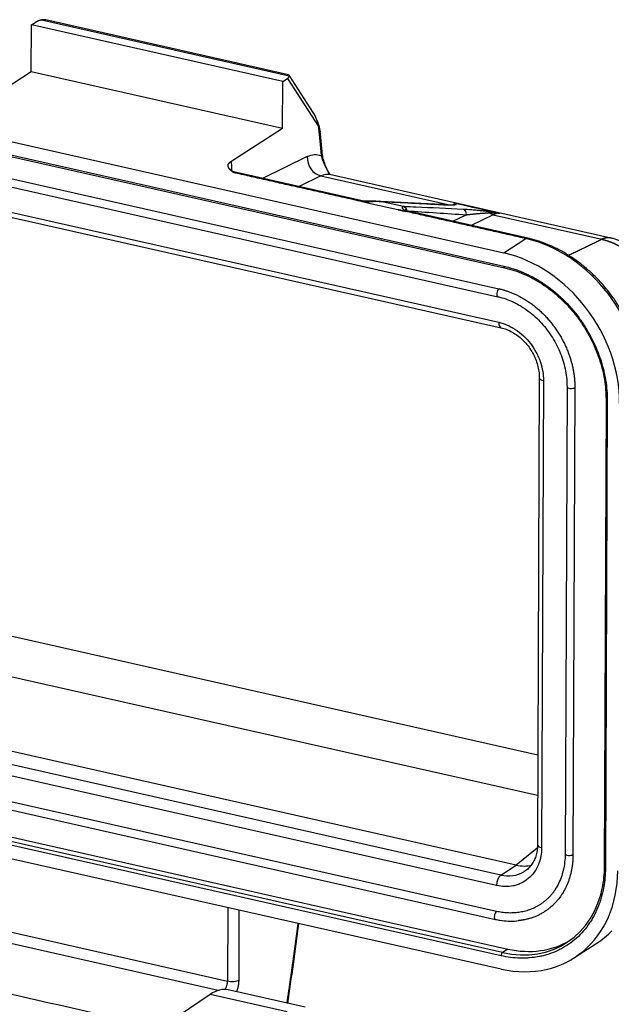
# Model space of a CAD drawing. Units: millimetres. Extents: x 1591 to 2185, y 621 to 1041.
# Drawn here: x 1702 to 1737, y 752 to 811 of the extents above; entities that cross this region are included whole.
import ezdxf

# ---------------------------------------------------------------- set-up
doc = ezdxf.new("R2010")
doc.units = ezdxf.units.MM
doc.header["$LTSCALE"] = 65.395
doc.layers.get('0').update_dxf_attribs({"linetype": 'CONTINUOUS', "lineweight": 30})

msp = doc.modelspace()

# ---------------------------------------------------------------- linework, layer by layer
at = {"linetype": 'Continuous', "lineweight": 25}
for p, q in [((1702.957, 810.226), (1703.233, 810.405)), ((1703.546, 810.519), (1718.279, 807.196)), ((1718.235, 807.256), (1703.806, 810.51)), ((1702.946, 807.451), (1702.957, 810.226)), ((1717.892, 806.858), (1702.957, 810.226)), ((1679.59, 808.274), (1731.042, 796.67)), ((1679.587, 807.487), (1731.039, 795.884)), ((1699.874, 805.466), (1702.946, 807.451)), ((1702.946, 807.451), (1717.881, 804.083)), ((1679.63, 807.39), (1731.081, 795.787)), ((1717.881, 804.083), (1717.892, 806.858)), ((1717.892, 806.858), (1718.168, 807.037)), ((1718.168, 807.037), (1720.013, 804.175)), ((1719.701, 805.009), (1718.269, 807.23)), ((1680.674, 805.835), (1730.745, 794.543)), ((1680.618, 805.36), (1730.689, 794.068)), ((1714.809, 802.098), (1717.881, 804.083)), ((1680.666, 803.838), (1730.737, 792.546)), ((1680.809, 803.513), (1730.879, 792.221)), ((1719.349, 802.389), (1716.697, 801.099)), ((1722.715, 799.742), (1715.067, 801.467)), ((1720.165, 801.244), (1718.863, 800.611)), ((1720.165, 801.244), (1727.805, 799.521)), ((1737.387, 797.554), (1720.682, 801.321)), ((1724.745, 799.224), (1723.019, 799.614)), ((1723.732, 799.732), (1723.667, 799.736)), ((1725.078, 799.423), (1723.706, 799.732)), ((1727.328, 799.544), (1723.723, 799.733)), ((1732.462, 797.544), (1725.287, 799.162)), ((1728.01, 798.548), (1728.805, 798.935)), ((1730.395, 798.937), (1729.092, 798.304)), ((1730.395, 798.937), (1736.87, 797.477)), ((1731.042, 796.67), (1732.354, 797.519)), ((1733.146, 789.25), (1733.035, 761.5)), ((1733.394, 789.085), (1733.283, 761.334)), ((1734.792, 788.715), (1734.681, 760.964)), ((1735.258, 788.665), (1735.147, 760.914)), ((1737.11, 787.928), (1736.999, 760.177)), ((1737.185, 787.878), (1737.074, 760.127)), ((1737.11, 787.928), (1737.11, 787.925)), ((1687.043, 777.217), (1733.056, 766.84)), ((1685.997, 775.05), (1733.046, 764.439)), ((1731.766, 760.29), (1681.695, 771.582)), ((1730.857, 759.703), (1680.787, 770.994)), ((1730.603, 759.077), (1680.532, 770.369)), ((1730.597, 757.542), (1680.526, 768.834)), ((1680.47, 768.359), (1730.541, 757.067)), ((1730.875, 754.905), (1679.423, 766.509)), ((1730.951, 755.093), (1679.499, 766.696)), ((1679.827, 766.908), (1731.279, 755.305)), ((1679.42, 765.722), (1730.872, 754.119)), ((1733.025, 761.306), (1731.766, 760.29)), ((1730.857, 759.703), (1731.766, 760.29)), ((1714.631, 757.782), (1714.614, 753.405)), ((1715.298, 753.471), (1715.314, 757.628)), ((1700.974, 756.481), (1714.614, 753.405)), ((1714.066, 752.846), (1700.72, 755.856)), ((1735.244, 754.801), (1736.556, 755.649)), ((1731.279, 755.305), (1730.951, 755.093)), ((1713.576, 752.605), (1711.18, 750.98)), ((1718.151, 751.573), (1713.576, 752.605)), ((1719.232, 751.843), (1714.656, 752.875))]:
    msp.add_line(p, q, dxfattribs=at)
for centre, major_axis, ratio, start_param, end_param in [((1720.213, 802.194), (0.437, -0.899), 0.829349, 4.126862, 5.697658), ((1715.714, 801.468), (-1, 0.004), 0.379884, 5.755661, 5.930535), ((1714.957, 800.979), (0.11, 0.488), 0.465658, 6.283163, 6.726864), ((1720.022, 798.394), (0.66, 2.927), 0.465658, 6.28317, 6.639598), ((1730.252, 796.087), (0.66, 2.927), 0.465658, 0.080593, 0.356412), ((1732.352, 797.056), (-0.11, -0.488), 0.465658, 3.141987, 3.585271), ((1732.324, 790.118), (-4.343, 6.719), 0.799281, 4.028088, 5.598884), ((1731.012, 789.27), (-4.343, 6.719), 0.799281, 4.028088, 5.598884), ((1731.114, 795.933), (0.033, 0.146), 0.465658, 2.014474, 3.142527), ((1730.744, 794.312), (0.055, 0.244), 0.465658, 0.443679, 3.141374), ((1730.989, 792.709), (-0.11, -0.488), 0.465658, 5.156068, 6.280758), ((1733.646, 789.248), (0.5, -0.002), 0.379884, 3.144015, 4.184862), ((1735.042, 788.714), (0.25, -0.001), 0.379884, 3.142101, 5.755661), ((1737.26, 787.927), (0.15, -0.001), 0.379884, 3.183212, 4.184865), ((1733.535, 761.498), (0.5, -0.002), 0.379884, 3.141609, 4.184861), ((1734.931, 760.963), (0.25, -0.001), 0.379884, 3.14161, 5.755661), ((1731.775, 762.686), (1.406, -2.176), 0.799281, 5.598884, 6.025061), ((1737.149, 760.176), (0.15, -0.001), 0.379884, 3.141611, 4.184865), ((1730.855, 759.24), (-0.11, -0.488), 0.465658, 3.585271, 5.156065), ((1730.867, 762.099), (-1.406, 2.176), 0.799281, 2.457291, 3.113663), ((1730.901, 761.519), (4.343, -6.719), 0.799281, 5.598884, 7.16968), ((1730.867, 762.099), (-1.406, 2.176), 0.799281, 3.113663, 3.141594), ((1730.977, 761.568), (-3.8, 5.879), 0.799281, 2.457291, 3.848943), ((1730.596, 757.311), (-0.055, -0.244), 0.465658, 3.585271, 6.283556), ((1732.213, 762.368), (-4.343, 6.719), 0.799281, 3.141594, 3.325279), ((1731.305, 761.78), (3.8, -5.879), 0.799281, 5.598884, 6.248286), ((1730.95, 754.954), (-0.033, -0.146), 0.465658, 3.585271, 5.156069), ((1714.361, 753.242), (-0.11, -0.488), 0.465658, 0.90294, 2.014475), ((1714.866, 753.569), (0.5, -0.002), 0.379884, 4.184864, 5.755661), ((1713.6, 748.193), (1.056, 4.683), 0.465658, 0.000007, 0.461132)]:
    msp.add_ellipse(centre, major_axis=major_axis, ratio=ratio, start_param=start_param, end_param=end_param, dxfattribs=at)
for points, degree, knots in [([(1703.233, 810.405), (1703.236, 810.406), (1703.241, 810.409), (1703.249, 810.414), (1703.256, 810.419), (1703.264, 810.423), (1703.272, 810.428), (1703.281, 810.432), (1703.289, 810.436), (1703.297, 810.44), (1703.305, 810.444), (1703.314, 810.448), (1703.322, 810.452), (1703.33, 810.456), (1703.339, 810.459), (1703.347, 810.463), (1703.355, 810.466), (1703.364, 810.469), (1703.372, 810.472), (1703.381, 810.475), (1703.389, 810.478), (1703.397, 810.481), (1703.405, 810.484), (1703.414, 810.486), (1703.422, 810.489), (1703.43, 810.491), (1703.438, 810.494), (1703.446, 810.496), (1703.453, 810.498), (1703.461, 810.5), (1703.469, 810.502), (1703.476, 810.504), (1703.484, 810.506), (1703.491, 810.507), (1703.498, 810.509), (1703.506, 810.511), (1703.513, 810.512), (1703.52, 810.513), (1703.526, 810.515), (1703.533, 810.516), (1703.54, 810.517), (1703.544, 810.518), (1703.546, 810.519)], 3, [0, 0, 0, 0, 0.033719, 0.066989, 0.099811, 0.132184, 0.164108, 0.195584, 0.226611, 0.257191, 0.287322, 0.317005, 0.34624, 0.375027, 0.403367, 0.431259, 0.458704, 0.485701, 0.512251, 0.538355, 0.564011, 0.589221, 0.613984, 0.638301, 0.662172, 0.685597, 0.708576, 0.731111, 0.753199, 0.774843, 0.796043, 0.816798, 0.837109, 0.856977, 0.876402, 0.895383, 0.913922, 0.93202, 0.949676, 0.96689, 0.983665, 1, 1, 1, 1]), ([(1703.806, 810.51), (1703.799, 810.511), (1703.783, 810.515), (1703.758, 810.519), (1703.731, 810.523), (1703.705, 810.526), (1703.68, 810.527), (1703.656, 810.528), (1703.632, 810.528), (1703.609, 810.527), (1703.587, 810.525), (1703.566, 810.522), (1703.553, 810.52), (1703.546, 810.519)], 3, [0, 0, 0, 0, 0.08118, 0.185802, 0.287542, 0.386415, 0.482441, 0.575638, 0.666027, 0.753631, 0.838476, 0.920588, 1, 1, 1, 1]), ([(1718.266, 807.235), (1718.267, 807.234), (1718.268, 807.231), (1718.271, 807.227), (1718.274, 807.22), (1718.276, 807.212), (1718.278, 807.205), (1718.279, 807.199), (1718.279, 807.196)], 3, [0, 0, 0, 0, 0.073601, 0.270922, 0.462164, 0.647383, 0.826639, 1, 1, 1, 1]), ([(1720.107, 803.926), (1720.104, 803.964), (1720.084, 804.13), (1719.999, 804.408), (1719.863, 804.737), (1719.752, 804.931), (1719.694, 805.019)], 3, [0, 0, 0, 0, 0.099191, 0.434691, 0.73533, 1, 1, 1, 1]), ([(1719.702, 805.008), (1719.732, 804.961), (1719.761, 804.91), (1719.828, 804.777), (1719.864, 804.692), (1719.896, 804.603)], 3, [0, 0, 0, 0, 0.40789, 0.40789, 1, 1, 1, 1]), ([(1719.896, 804.603), (1719.951, 804.483), (1719.998, 804.36), (1720.073, 804.112), (1720.101, 803.986), (1720.12, 803.86)], 3, [0, 0, 0, 0, 0.5, 0.5, 1, 1, 1, 1]), ([(1719.898, 804.603), (1719.901, 804.594), (1719.907, 804.576), (1719.916, 804.549), (1719.924, 804.523), (1719.932, 804.496), (1719.94, 804.47), (1719.948, 804.445), (1719.955, 804.419), (1719.962, 804.394), (1719.969, 804.369), (1719.975, 804.344), (1719.982, 804.32), (1719.988, 804.295), (1719.994, 804.271), (1719.999, 804.247), (1720.005, 804.223), (1720.01, 804.199), (1720.014, 804.183), (1720.016, 804.175)], 3, [0, 0, 0, 0, 0.063714, 0.126558, 0.188572, 0.2498, 0.31029, 0.370093, 0.42926, 0.48785, 0.545922, 0.603539, 0.660766, 0.717673, 0.774331, 0.830814, 0.887201, 0.943569, 1, 1, 1, 1]), ([(1720.12, 803.86), (1720.109, 803.913), (1720.095, 803.965), (1720.059, 804.069), (1720.038, 804.122), (1720.013, 804.175)], 3, [0, 0, 0, 0, 0.5, 0.5, 1, 1, 1, 1]), ([(1720.135, 803.763), (1720.135, 803.766), (1720.134, 803.778), (1720.131, 803.8), (1720.126, 803.829), (1720.122, 803.85), (1720.12, 803.86)], 3, [0, 0, 0, 0, 0.089538, 0.376567, 0.68005, 1, 1, 1, 1]), ([(1720.181, 802.446), (1720.197, 802.461), (1720.211, 802.477), (1720.232, 802.51), (1720.239, 802.527), (1720.247, 802.559), (1720.249, 802.574), (1720.247, 802.589)], 3, [0, 0, 0, 0, 0.344679, 0.344679, 0.689358, 0.689358, 1, 1, 1, 1]), ([(1720.181, 802.446), (1720.187, 802.421), (1720.218, 802.302), (1720.301, 802.07), (1720.461, 801.731), (1720.599, 801.479), (1720.676, 801.342), (1720.678, 801.339)], 3, [0, 0, 0, 0, 0.072638, 0.347467, 0.652611, 0.990987, 1, 1, 1, 1]), ([(1720.68, 801.332), (1720.579, 801.517), (1720.44, 801.82), (1720.297, 802.25), (1720.257, 802.486), (1720.246, 802.603)], 3, [0, 0, 0, 0, 0.445686, 0.725858, 1, 1, 1, 1]), ([(1714.959, 801.442), (1714.841, 801.54), (1714.791, 801.591), (1714.705, 801.677), (1714.671, 801.751), (1714.629, 801.84), (1714.655, 801.921), (1714.686, 802.018), (1714.809, 802.098)], 2, [0, 0, 0, 0.25, 0.25, 0.5, 0.5, 0.75, 0.75, 1, 1, 1]), ([(1715.069, 801.473), (1715.02, 801.482), (1714.916, 801.51), (1714.787, 801.6), (1714.734, 801.656), (1714.716, 801.682)], 3, [0, 0, 0, 0, 0.301382, 0.69012, 1, 1, 1, 1]), ([(1720.683, 801.322), (1720.671, 801.326), (1720.658, 801.328), (1720.653, 801.331), (1720.653, 801.332)], 3, [0, 0, 0, 0, 0.621291, 1, 1, 1, 1]), ([(1722.603, 799.72), (1722.619, 799.73), (1722.636, 799.738), (1722.668, 799.746), (1722.683, 799.747), (1722.701, 799.745), (1722.704, 799.744), (1722.707, 799.744)], 3, [0, 0, 0, 0, 0.456465, 0.456465, 0.912929, 0.912929, 1, 1, 1, 1]), ([(1722.603, 799.72), (1722.615, 799.72), (1722.639, 799.721), (1722.676, 799.722), (1722.713, 799.723), (1722.75, 799.724), (1722.787, 799.725), (1722.824, 799.726), (1722.862, 799.726), (1722.9, 799.727), (1722.939, 799.728), (1722.978, 799.729), (1723.017, 799.729), (1723.056, 799.73), (1723.095, 799.731), (1723.135, 799.732), (1723.174, 799.733), (1723.214, 799.733), (1723.245, 799.734), (1723.267, 799.734), (1723.282, 799.735), (1723.297, 799.735), (1723.313, 799.735), (1723.329, 799.736), (1723.345, 799.736), (1723.361, 799.736), (1723.378, 799.737), (1723.396, 799.737), (1723.413, 799.737), (1723.431, 799.737), (1723.449, 799.738), (1723.467, 799.738), (1723.486, 799.738), (1723.504, 799.738), (1723.523, 799.738), (1723.542, 799.738), (1723.561, 799.738), (1723.579, 799.737), (1723.598, 799.737), (1723.617, 799.737), (1723.635, 799.736), (1723.654, 799.735), (1723.672, 799.734), (1723.689, 799.733), (1723.701, 799.732), (1723.706, 799.732)], 3, [0, 0, 0, 0, 0.028874, 0.057848, 0.086996, 0.116369, 0.145997, 0.175893, 0.206085, 0.236601, 0.267463, 0.298677, 0.330245, 0.36216, 0.394435, 0.427084, 0.460116, 0.493533, 0.527328, 0.539712, 0.552546, 0.565831, 0.579569, 0.593763, 0.608415, 0.623526, 0.639098, 0.655134, 0.671635, 0.688603, 0.70604, 0.723948, 0.742328, 0.76118, 0.780507, 0.800309, 0.820587, 0.841342, 0.862576, 0.884289, 0.90648, 0.929148, 0.952292, 0.97591, 1, 1, 1, 1]), ([(1722.77, 799.737), (1722.759, 799.737), (1722.734, 799.736), (1722.699, 799.734), (1722.667, 799.731), (1722.641, 799.727), (1722.62, 799.723), (1722.608, 799.721), (1722.603, 799.72)], 3, [0, 0, 0, 0, 0.206262, 0.432949, 0.62608, 0.785137, 0.909827, 1, 1, 1, 1]), ([(1723.039, 799.626), (1723.032, 799.628), (1723.016, 799.632), (1722.991, 799.637), (1722.962, 799.643), (1722.931, 799.65), (1722.897, 799.657), (1722.86, 799.665), (1722.816, 799.674), (1722.768, 799.684), (1722.718, 799.695), (1722.675, 799.704), (1722.637, 799.712), (1722.614, 799.718), (1722.603, 799.72)], 3, [0, 0, 0, 0, 0.051538, 0.109703, 0.174497, 0.245923, 0.323981, 0.408674, 0.5, 0.626005, 0.739004, 0.839, 0.925997, 1, 1, 1, 1]), ([(1723.432, 799.738), (1723.426, 799.738), (1723.348, 799.739), (1723.129, 799.738), (1722.904, 799.738), (1722.757, 799.737)], 3, [0, 0, 0, 0, 0.029631, 0.411128, 1, 1, 1, 1]), ([(1723.632, 799.73), (1723.633, 799.73), (1723.638, 799.731), (1723.645, 799.733), (1723.653, 799.734), (1723.662, 799.735), (1723.671, 799.736), (1723.68, 799.736), (1723.688, 799.735), (1723.697, 799.734), (1723.703, 799.733), (1723.706, 799.732)], 3, [0, 0, 0, 0, 0.065002, 0.177597, 0.291414, 0.406455, 0.522718, 0.640204, 0.758912, 0.878845, 1, 1, 1, 1]), ([(1725.078, 799.423), (1725.076, 799.423), (1725.073, 799.423), (1725.067, 799.423), (1725.062, 799.422), (1725.057, 799.422), (1725.053, 799.422), (1725.048, 799.421), (1725.044, 799.421), (1725.04, 799.42), (1725.036, 799.419), (1725.032, 799.418), (1725.029, 799.417), (1725.025, 799.416), (1725.022, 799.415), (1725.019, 799.414), (1725.016, 799.413), (1725.014, 799.412), (1725.011, 799.41), (1725.009, 799.409), (1725.007, 799.407), (1725.005, 799.406), (1725.003, 799.405), (1725.001, 799.403), (1724.999, 799.401), (1724.998, 799.4), (1724.996, 799.398), (1724.995, 799.396), (1724.994, 799.395), (1724.993, 799.393), (1724.992, 799.391), (1724.991, 799.389), (1724.99, 799.388), (1724.99, 799.386), (1724.989, 799.384), (1724.989, 799.382), (1724.988, 799.38), (1724.988, 799.378), (1724.988, 799.377), (1724.988, 799.375), (1724.987, 799.373), (1724.987, 799.371), (1724.988, 799.369), (1724.988, 799.367), (1724.988, 799.365), (1724.988, 799.364), (1724.988, 799.362), (1724.989, 799.36), (1724.989, 799.358), (1724.989, 799.356), (1724.99, 799.354), (1724.99, 799.353), (1724.991, 799.351), (1724.992, 799.349), (1724.993, 799.344), (1724.997, 799.336), (1725.003, 799.325), (1725.011, 799.313), (1725.019, 799.301), (1725.028, 799.29), (1725.037, 799.279), (1725.047, 799.268), (1725.06, 799.254), (1725.076, 799.239), (1725.096, 799.22), (1725.118, 799.201), (1725.14, 799.181), (1725.164, 799.161), (1725.18, 799.147), (1725.188, 799.14)], 3, [0, 0, 0, 0, 0.011632, 0.023148, 0.034548, 0.045832, 0.057, 0.068051, 0.078985, 0.089803, 0.100504, 0.111087, 0.121554, 0.131903, 0.142135, 0.152249, 0.162246, 0.172125, 0.181888, 0.191534, 0.201062, 0.210475, 0.21977, 0.22895, 0.238013, 0.246961, 0.255792, 0.264508, 0.273109, 0.281594, 0.289964, 0.298219, 0.306359, 0.314385, 0.322296, 0.330092, 0.337775, 0.345344, 0.352799, 0.360141, 0.36737, 0.374485, 0.381488, 0.388379, 0.395157, 0.401823, 0.408378, 0.41482, 0.421152, 0.427372, 0.433482, 0.43948, 0.445368, 0.451147, 0.456815, 0.493561, 0.528997, 0.563133, 0.595984, 0.627571, 0.657918, 0.687056, 0.714997, 0.761225, 0.807876, 0.854989, 0.902643, 0.95091, 1, 1, 1, 1]), ([(1725.115, 799.422), (1725.114, 799.422), (1725.11, 799.422), (1725.105, 799.422), (1725.101, 799.422), (1725.094, 799.422), (1725.087, 799.422), (1725.081, 799.423), (1725.078, 799.423)], 3, [0, 0, 0, 0, 0.123815, 0.247986, 0.37245, 0.497244, 0.747838, 1, 1, 1, 1]), ([(1725.078, 799.423), (1725.08, 799.422), (1725.085, 799.421), (1725.091, 799.419), (1725.098, 799.417), (1725.104, 799.415), (1725.11, 799.413), (1725.116, 799.41), (1725.122, 799.407), (1725.128, 799.404), (1725.133, 799.401), (1725.139, 799.397), (1725.144, 799.394), (1725.149, 799.39), (1725.154, 799.386), (1725.159, 799.382), (1725.164, 799.378), (1725.168, 799.374), (1725.173, 799.37), (1725.177, 799.365), (1725.181, 799.36), (1725.185, 799.356), (1725.189, 799.351), (1725.192, 799.346), (1725.196, 799.341), (1725.199, 799.336), (1725.202, 799.331), (1725.205, 799.326), (1725.208, 799.321), (1725.211, 799.316), (1725.213, 799.31), (1725.215, 799.305), (1725.218, 799.3), (1725.22, 799.295), (1725.221, 799.289), (1725.223, 799.284), (1725.225, 799.278), (1725.226, 799.273), (1725.227, 799.268), (1725.229, 799.262), (1725.23, 799.257), (1725.231, 799.252), (1725.231, 799.247), (1725.232, 799.241), (1725.232, 799.236), (1725.233, 799.231), (1725.233, 799.226), (1725.233, 799.221), (1725.233, 799.216), (1725.233, 799.211), (1725.233, 799.206), (1725.233, 799.201), (1725.232, 799.196), (1725.232, 799.191), (1725.231, 799.188), (1725.231, 799.187)], 3, [0, 0, 0, 0, 0.022806, 0.045461, 0.067964, 0.090315, 0.112515, 0.134563, 0.156459, 0.178203, 0.199796, 0.221237, 0.242527, 0.263665, 0.284651, 0.305486, 0.326169, 0.3467, 0.36708, 0.387309, 0.407386, 0.427311, 0.447085, 0.466708, 0.486179, 0.505499, 0.524667, 0.543684, 0.562549, 0.581264, 0.599826, 0.618238, 0.636498, 0.654607, 0.672565, 0.690371, 0.708027, 0.725531, 0.742884, 0.760086, 0.777137, 0.794036, 0.810785, 0.827383, 0.843829, 0.860125, 0.87627, 0.892264, 0.908107, 0.923799, 0.939341, 0.954732, 0.969972, 0.985061, 1, 1, 1, 1]), ([(1725.258, 799.175), (1725.258, 799.177), (1725.259, 799.181), (1725.26, 799.187), (1725.261, 799.194), (1725.261, 799.201), (1725.262, 799.209), (1725.262, 799.217), (1725.262, 799.225), (1725.262, 799.233), (1725.261, 799.241), (1725.26, 799.25), (1725.259, 799.259), (1725.257, 799.269), (1725.255, 799.278), (1725.252, 799.287), (1725.249, 799.297), (1725.245, 799.307), (1725.241, 799.316), (1725.236, 799.326), (1725.23, 799.336), (1725.224, 799.345), (1725.218, 799.355), (1725.21, 799.364), (1725.202, 799.372), (1725.194, 799.381), (1725.184, 799.389), (1725.174, 799.396), (1725.164, 799.403), (1725.152, 799.409), (1725.14, 799.414), (1725.128, 799.418), (1725.12, 799.42), (1725.115, 799.422)], 3, [0, 0, 0, 0, 0.019142, 0.039158, 0.060049, 0.081813, 0.104452, 0.127964, 0.152352, 0.177613, 0.203749, 0.230759, 0.258644, 0.287404, 0.317038, 0.347546, 0.378929, 0.411186, 0.444319, 0.478325, 0.513207, 0.548962, 0.585593, 0.623098, 0.661478, 0.700732, 0.740861, 0.781864, 0.823742, 0.866495, 0.910122, 0.954624, 1, 1, 1, 1]), ([(1725.295, 799.167), (1725.276, 799.169), (1725.225, 799.179), (1725.166, 799.227), (1725.155, 799.248), (1725.155, 799.247)], 3, [0, 0, 0, 0, 0.223286, 0.646452, 1, 1, 1, 1]), ([(1725.188, 799.14), (1725.188, 799.142), (1725.188, 799.146), (1725.188, 799.153), (1725.187, 799.164), (1725.187, 799.176), (1725.186, 799.188), (1725.185, 799.199), (1725.183, 799.208), (1725.18, 799.216), (1725.176, 799.222), (1725.173, 799.225), (1725.169, 799.227), (1725.166, 799.228), (1725.164, 799.227), (1725.164, 799.227), (1725.164, 799.226), (1725.163, 799.226), (1725.164, 799.226)], 3, [0, 0, 0, 0, 0.016984, 0.048316, 0.093944, 0.153746, 0.227476, 0.300332, 0.38071, 0.468279, 0.561256, 0.653959, 0.746151, 0.837804, 0.928896, 0.95193, 0.975951, 1, 1, 1, 1]), ([(1727.364, 799.539), (1727.418, 799.536), (1727.524, 799.531), (1727.669, 799.526), (1727.796, 799.523), (1727.9, 799.523), (1727.985, 799.524), (1728.052, 799.528), (1728.105, 799.532), (1728.144, 799.537), (1728.172, 799.543), (1728.186, 799.549), (1728.191, 799.553), (1728.192, 799.554)], 3, [0, 0, 0, 0, 0.134946, 0.278153, 0.405274, 0.518381, 0.619136, 0.708915, 0.788871, 0.859989, 0.923117, 0.978991, 1, 1, 1, 1]), ([(1728.21, 799.613), (1728.208, 799.613), (1728.203, 799.612), (1728.194, 799.61), (1728.186, 799.608), (1728.177, 799.606), (1728.167, 799.603), (1728.156, 799.599), (1728.145, 799.595), (1728.133, 799.591), (1728.116, 799.584), (1728.095, 799.574), (1728.071, 799.562), (1728.052, 799.552), (1728.036, 799.543), (1728.028, 799.538), (1728.024, 799.536)], 3, [0, 0, 0, 0, 0.043853, 0.090695, 0.140524, 0.193332, 0.249116, 0.307871, 0.36959, 0.434268, 0.501899, 0.648926, 0.772164, 0.871708, 0.947635, 1, 1, 1, 1]), ([(1728.192, 799.554), (1728.193, 799.555), (1728.194, 799.556), (1728.197, 799.559), (1728.199, 799.562), (1728.201, 799.565), (1728.203, 799.569), (1728.205, 799.573), (1728.206, 799.578), (1728.208, 799.584), (1728.209, 799.592), (1728.21, 799.6), (1728.21, 799.607), (1728.21, 799.611), (1728.21, 799.613)], 3, [0, 0, 0, 0, 0.044124, 0.093533, 0.148227, 0.208208, 0.273473, 0.344025, 0.419862, 0.500984, 0.657625, 0.793006, 0.90713, 1, 1, 1, 1]), ([(1728.805, 798.935), (1728.812, 798.97), (1728.813, 799.006), (1728.801, 799.076), (1728.789, 799.11), (1728.755, 799.169), (1728.732, 799.195), (1728.68, 799.234), (1728.651, 799.248), (1728.62, 799.255)], 3, [0, 0, 0, 0, 0.25, 0.25, 0.5, 0.5, 0.75, 0.75, 1, 1, 1, 1]), ([(1730.097, 799.124), (1730.083, 799.126), (1730.033, 799.133), (1729.944, 799.144), (1729.83, 799.157), (1729.707, 799.17), (1729.576, 799.184), (1729.435, 799.197), (1729.284, 799.211), (1729.122, 799.224), (1728.95, 799.236), (1728.78, 799.247), (1728.67, 799.253), (1728.62, 799.255)], 3, [0, 0, 0, 0, 0.020679, 0.07645, 0.139536, 0.210692, 0.290794, 0.380851, 0.482053, 0.595811, 0.723842, 0.868283, 1, 1, 1, 1]), ([(1725.293, 799.161), (1725.291, 799.161), (1725.287, 799.162), (1725.28, 799.163), (1725.272, 799.164), (1725.263, 799.164), (1725.254, 799.163), (1725.245, 799.162), (1725.236, 799.16), (1725.227, 799.157), (1725.217, 799.154), (1725.207, 799.15), (1725.198, 799.146), (1725.191, 799.142), (1725.188, 799.14)], 3, [0, 0, 0, 0, 0.040688, 0.124179, 0.208413, 0.293392, 0.379114, 0.46558, 0.55279, 0.640744, 0.729442, 0.818884, 0.90907, 1, 1, 1, 1]), ([(1728.805, 798.935), (1728.815, 798.936), (1728.836, 798.939), (1728.869, 798.943), (1728.905, 798.948), (1728.945, 798.952), (1728.989, 798.958), (1729.037, 798.963), (1729.089, 798.969), (1729.145, 798.976), (1729.205, 798.982), (1729.284, 798.99), (1729.377, 798.999), (1729.477, 799.008), (1729.564, 799.016), (1729.633, 799.021), (1729.686, 799.025), (1729.73, 799.028), (1729.773, 799.031), (1729.815, 799.034), (1729.856, 799.037), (1729.896, 799.039), (1729.936, 799.041), (1729.974, 799.043), (1730.011, 799.044), (1730.047, 799.046), (1730.082, 799.047), (1730.117, 799.048), (1730.15, 799.049), (1730.172, 799.049), (1730.182, 799.05)], 3, [0, 0, 0, 0, 0.025068, 0.052908, 0.083521, 0.116907, 0.153063, 0.191988, 0.233679, 0.278132, 0.325342, 0.3753, 0.461365, 0.535911, 0.598954, 0.650523, 0.681773, 0.712062, 0.74139, 0.769754, 0.797152, 0.823584, 0.849046, 0.873538, 0.897058, 0.919601, 0.941169, 0.961758, 0.981368, 1, 1, 1, 1]), ([(1730.097, 799.124), (1730.113, 799.119), (1730.129, 799.11), (1730.157, 799.084), (1730.17, 799.068), (1730.181, 799.048)], 3, [0, 0, 0, 0, 0.5, 0.5, 1, 1, 1, 1]), ([(1730.8, 799.029), (1730.759, 799.035), (1730.685, 799.045), (1730.585, 799.059), (1730.508, 799.069), (1730.442, 799.078), (1730.382, 799.086), (1730.32, 799.095), (1730.261, 799.103), (1730.204, 799.11), (1730.15, 799.117), (1730.114, 799.122), (1730.097, 799.124)], 3, [0, 0, 0, 0, 0.172308, 0.312914, 0.421817, 0.499021, 0.59019, 0.678285, 0.763309, 0.845266, 0.924161, 1, 1, 1, 1]), ([(1730.181, 799.048), (1730.189, 799.049), (1730.206, 799.05), (1730.232, 799.051), (1730.258, 799.052), (1730.286, 799.053), (1730.314, 799.053), (1730.343, 799.054), (1730.373, 799.054), (1730.404, 799.054), (1730.436, 799.053), (1730.468, 799.053), (1730.502, 799.052), (1730.536, 799.05), (1730.571, 799.048), (1730.607, 799.046), (1730.644, 799.044), (1730.682, 799.041), (1730.721, 799.037), (1730.76, 799.034), (1730.787, 799.031), (1730.8, 799.029)], 3, [0, 0, 0, 0, 0.039567, 0.080583, 0.12305, 0.166967, 0.212335, 0.259154, 0.307425, 0.357148, 0.408323, 0.460951, 0.515032, 0.570565, 0.627552, 0.685992, 0.745886, 0.807233, 0.870035, 0.93429, 1, 1, 1, 1]), ([(1730.395, 798.937), (1730.357, 798.946), (1730.32, 798.96), (1730.248, 798.998), (1730.214, 799.021), (1730.182, 799.05)], 3, [0, 0, 0, 0, 0.5, 0.5, 1, 1, 1, 1]), ([(1739.299, 788.656), (1739.299, 788.774), (1739.293, 789.113), (1739.248, 789.677), (1739.14, 790.347), (1738.979, 791.016), (1738.767, 791.677), (1738.504, 792.326), (1738.193, 792.958), (1737.837, 793.569), (1737.438, 794.152), (1736.999, 794.704), (1736.523, 795.221), (1736.015, 795.698), (1735.478, 796.132), (1734.916, 796.519), (1734.333, 796.857), (1733.734, 797.141), (1733.135, 797.367), (1732.709, 797.487), (1732.488, 797.538), (1732.462, 797.544)], 3, [0, 0, 0, 0, 0.030495, 0.08718, 0.143895, 0.200642, 0.257411, 0.314193, 0.370986, 0.427787, 0.484596, 0.541414, 0.598241, 0.655077, 0.711921, 0.768768, 0.825612, 0.882442, 0.939242, 0.99287, 1, 1, 1, 1]), ([(1737.387, 797.554), (1737.383, 797.555), (1737.373, 797.557), (1737.356, 797.56), (1737.335, 797.564), (1737.313, 797.566), (1737.292, 797.568), (1737.27, 797.57), (1737.247, 797.57), (1737.224, 797.57), (1737.201, 797.569), (1737.178, 797.567), (1737.154, 797.565), (1737.13, 797.562), (1737.105, 797.557), (1737.08, 797.552), (1737.055, 797.546), (1737.03, 797.54), (1737.004, 797.532), (1736.977, 797.523), (1736.951, 797.513), (1736.924, 797.502), (1736.897, 797.491), (1736.879, 797.482), (1736.87, 797.477)], 3, [0, 0, 0, 0, 0.021546, 0.063663, 0.106228, 0.14924, 0.1927, 0.236608, 0.280963, 0.325766, 0.371016, 0.416714, 0.46286, 0.509453, 0.556494, 0.603982, 0.651918, 0.700301, 0.749132, 0.79841, 0.848136, 0.89831, 0.948931, 1, 1, 1, 1]), ([(1736.87, 797.477), (1736.879, 797.475), (1736.897, 797.471), (1736.925, 797.465), (1736.953, 797.458), (1736.98, 797.451), (1737.008, 797.443), (1737.036, 797.436), (1737.063, 797.428), (1737.091, 797.42), (1737.119, 797.412), (1737.147, 797.403), (1737.175, 797.395), (1737.203, 797.386), (1737.231, 797.376), (1737.258, 797.367), (1737.286, 797.357), (1737.314, 797.347), (1737.342, 797.337), (1737.37, 797.327), (1737.398, 797.316), (1737.426, 797.305), (1737.454, 797.294), (1737.482, 797.283), (1737.51, 797.271), (1737.538, 797.26), (1737.566, 797.248), (1737.594, 797.235), (1737.622, 797.223), (1737.65, 797.21), (1737.678, 797.197), (1737.705, 797.184), (1737.733, 797.17), (1737.761, 797.157), (1737.789, 797.143), (1737.817, 797.128), (1737.845, 797.114), (1737.872, 797.099), (1737.9, 797.084), (1737.928, 797.069), (1737.955, 797.054), (1737.983, 797.038), (1738.011, 797.023), (1738.038, 797.006), (1738.066, 796.99), (1738.093, 796.974), (1738.121, 796.957), (1738.148, 796.94), (1738.175, 796.923), (1738.203, 796.905), (1738.23, 796.887), (1738.257, 796.869), (1738.284, 796.851), (1738.311, 796.833), (1738.338, 796.814), (1738.365, 796.795), (1738.392, 796.776), (1738.419, 796.757), (1738.446, 796.737), (1738.472, 796.717), (1738.499, 796.697), (1738.525, 796.677), (1738.552, 796.657), (1738.578, 796.636), (1738.604, 796.615), (1738.631, 796.594), (1738.657, 796.572), (1738.683, 796.551), (1738.709, 796.529), (1738.734, 796.507), (1738.76, 796.484), (1738.786, 796.462), (1738.811, 796.439), (1738.837, 796.416), (1738.862, 796.393), (1738.887, 796.37), (1738.912, 796.346), (1738.937, 796.322), (1738.962, 796.298), (1738.987, 796.274), (1739.012, 796.25), (1739.036, 796.225), (1739.061, 796.2), (1739.085, 796.175), (1739.109, 796.15), (1739.133, 796.124), (1739.157, 796.098), (1739.181, 796.072), (1739.204, 796.046), (1739.228, 796.02), (1739.251, 795.993), (1739.274, 795.967), (1739.297, 795.94), (1739.32, 795.913), (1739.343, 795.885), (1739.365, 795.858), (1739.388, 795.83), (1739.455, 795.746), (1739.563, 795.603), (1739.704, 795.396), (1739.834, 795.185), (1739.953, 794.97), (1740.028, 794.816), (1740.069, 794.726), (1740.08, 794.702), (1740.092, 794.677), (1740.103, 794.651), (1740.114, 794.624), (1740.126, 794.597), (1740.138, 794.569), (1740.15, 794.54), (1740.162, 794.51), (1740.174, 794.48), (1740.186, 794.449), (1740.198, 794.417), (1740.21, 794.384), (1740.222, 794.351), (1740.234, 794.316), (1740.246, 794.282), (1740.258, 794.246), (1740.27, 794.209), (1740.282, 794.172), (1740.294, 794.134), (1740.306, 794.096), (1740.317, 794.056), (1740.329, 794.016), (1740.34, 793.975), (1740.351, 793.933), (1740.362, 793.891), (1740.372, 793.848), (1740.383, 793.804), (1740.393, 793.759), (1740.402, 793.714), (1740.412, 793.668), (1740.421, 793.621), (1740.429, 793.573), (1740.437, 793.525), (1740.445, 793.476), (1740.452, 793.426), (1740.459, 793.376), (1740.465, 793.325), (1740.471, 793.274), (1740.476, 793.221), (1740.481, 793.169), (1740.484, 793.115), (1740.488, 793.061), (1740.49, 793.006), (1740.492, 792.951), (1740.493, 792.914), (1740.493, 792.896)], 3, [0, 0, 0, 0, 0.004923, 0.009851, 0.014785, 0.019725, 0.024671, 0.029622, 0.034579, 0.039541, 0.04451, 0.049484, 0.054463, 0.059449, 0.06444, 0.069437, 0.07444, 0.079449, 0.084463, 0.089483, 0.094509, 0.099541, 0.104579, 0.109622, 0.114672, 0.119727, 0.124788, 0.129855, 0.134928, 0.140006, 0.145091, 0.150182, 0.155278, 0.160381, 0.165489, 0.170603, 0.175724, 0.18085, 0.185982, 0.19112, 0.196265, 0.201415, 0.206571, 0.211733, 0.216902, 0.222076, 0.227256, 0.232443, 0.237635, 0.242834, 0.248039, 0.25325, 0.258467, 0.26369, 0.268919, 0.274154, 0.279396, 0.284643, 0.289897, 0.295157, 0.300423, 0.305695, 0.310974, 0.316258, 0.321549, 0.326847, 0.33215, 0.337459, 0.342775, 0.348097, 0.353426, 0.35876, 0.364101, 0.369448, 0.374802, 0.380162, 0.385528, 0.3909, 0.396279, 0.401664, 0.407055, 0.412453, 0.417857, 0.423268, 0.428685, 0.434108, 0.439538, 0.444974, 0.450416, 0.455865, 0.46132, 0.466782, 0.47225, 0.477724, 0.483205, 0.488693, 0.494186, 0.499687, 0.538434, 0.576934, 0.615186, 0.653191, 0.690948, 0.695001, 0.699172, 0.703461, 0.707868, 0.712393, 0.717036, 0.721797, 0.726677, 0.731674, 0.73679, 0.742024, 0.747377, 0.752848, 0.758437, 0.764145, 0.769971, 0.775915, 0.781978, 0.78816, 0.79446, 0.800879, 0.807416, 0.814072, 0.820847, 0.827741, 0.834753, 0.841885, 0.849135, 0.856504, 0.863992, 0.871599, 0.879325, 0.88717, 0.895134, 0.903217, 0.911419, 0.919741, 0.928182, 0.936741, 0.94542, 0.954219, 0.963136, 0.972173, 0.981329, 0.990605, 1, 1, 1, 1]), ([(1740.772, 793.568), (1740.766, 793.7), (1740.738, 793.99), (1740.641, 794.435), (1740.484, 794.898), (1740.271, 795.348), (1740.006, 795.777), (1739.689, 796.181), (1739.324, 796.55), (1738.914, 796.878), (1738.466, 797.158), (1738.002, 797.374), (1737.623, 797.498), (1737.409, 797.549), (1737.347, 797.563)], 3, [0, 0, 0, 0, 0.070509, 0.155913, 0.242556, 0.330504, 0.419718, 0.510125, 0.601661, 0.694263, 0.787812, 0.882057, 0.966349, 1, 1, 1, 1]), ([(1731.039, 795.884), (1731.227, 795.842), (1731.509, 795.764), (1731.836, 795.65), (1731.999, 795.587), (1732.069, 795.559), (1732.115, 795.54), (1732.137, 795.531), (1732.358, 795.437), (1732.649, 795.298), (1732.981, 795.111), (1733.145, 795.011), (1733.216, 794.967), (1733.262, 794.938), (1733.285, 794.923), (1733.502, 794.781), (1733.785, 794.579), (1734.103, 794.32), (1734.236, 794.203), (1734.325, 794.125), (1734.367, 794.086), (1734.767, 793.714), (1735.096, 793.353), (1735.545, 792.767), (1735.757, 792.466), (1735.983, 792.1), (1736.074, 791.94), (1736.134, 791.833), (1736.165, 791.778), (1736.306, 791.512), (1736.462, 791.188), (1736.62, 790.802), (1736.692, 790.607), (1736.722, 790.523), (1736.742, 790.467), (1736.752, 790.438), (1736.834, 790.195), (1736.929, 789.87), (1737.016, 789.488), (1737.053, 789.297), (1737.068, 789.215), (1737.077, 789.16), (1737.082, 789.131), (1737.153, 788.692), (1737.186, 788.283), (1737.185, 787.878)], 3, [0, 0, 0, 0, 0.0625, 0.09375, 0.109375, 0.117188, 0.117188, 0.125, 0.125, 0.1875, 0.21875, 0.234375, 0.242188, 0.242188, 0.25, 0.25, 0.3125, 0.34375, 0.359375, 0.359375, 0.375, 0.375, 0.5, 0.5, 0.5625, 0.59375, 0.609375, 0.609375, 0.625, 0.625, 0.6875, 0.71875, 0.734375, 0.742188, 0.742188, 0.75, 0.75, 0.8125, 0.84375, 0.859375, 0.867188, 0.867188, 0.875, 0.875, 1, 1, 1, 1]), ([(1731.081, 795.787), (1731.18, 795.765), (1731.466, 795.692), (1731.941, 795.536), (1732.498, 795.296), (1733.043, 795.003), (1733.57, 794.659), (1734.075, 794.268), (1734.554, 793.834), (1735.003, 793.359), (1735.417, 792.849), (1735.792, 792.308), (1736.126, 791.74), (1736.415, 791.15), (1736.657, 790.545), (1736.85, 789.929), (1736.992, 789.307), (1737.08, 788.697), (1737.108, 788.238), (1737.111, 787.987), (1737.11, 787.928)], 3, [0, 0, 0, 0, 0.031123, 0.090848, 0.150569, 0.210266, 0.269949, 0.329621, 0.389286, 0.448948, 0.508606, 0.568262, 0.627915, 0.687565, 0.747211, 0.806854, 0.866493, 0.926132, 0.982674, 1, 1, 1, 1]), ([(1730.745, 794.543), (1731.609, 794.348), (1732.412, 793.826), (1733.282, 793.26), (1733.944, 792.398), (1734.604, 791.538), (1734.946, 790.524), (1735.261, 789.592), (1735.258, 788.665)], 2, [0, 0, 0, 0.25, 0.25, 0.5, 0.5, 0.75, 0.75, 1, 1, 1]), ([(1730.689, 794.068), (1730.768, 794.05), (1731.002, 793.99), (1731.389, 793.855), (1731.842, 793.639), (1732.282, 793.372), (1732.701, 793.057), (1733.094, 792.698), (1733.456, 792.3), (1733.783, 791.868), (1734.07, 791.408), (1734.313, 790.925), (1734.51, 790.426), (1734.657, 789.918), (1734.753, 789.407), (1734.788, 789.006), (1734.792, 788.777), (1734.792, 788.715)], 3, [0, 0, 0, 0, 0.037133, 0.109304, 0.181435, 0.253492, 0.325505, 0.397491, 0.469461, 0.541419, 0.613365, 0.685299, 0.757218, 0.829123, 0.901017, 0.972906, 1, 1, 1, 1]), ([(1730.737, 792.546), (1730.906, 792.508), (1731.156, 792.426), (1731.44, 792.289), (1731.58, 792.21), (1731.639, 792.174), (1731.679, 792.149), (1731.697, 792.138), (1732.06, 791.901), (1732.361, 791.621), (1732.75, 791.114), (1732.921, 790.85), (1733.079, 790.521), (1733.148, 790.352), (1733.176, 790.279), (1733.193, 790.23), (1733.203, 790.203), (1733.334, 789.814), (1733.395, 789.449), (1733.394, 789.085)], 3, [0, 0, 0, 0, 0.125, 0.1875, 0.21875, 0.234375, 0.234375, 0.25, 0.25, 0.5, 0.5, 0.625, 0.6875, 0.71875, 0.734375, 0.734375, 0.75, 0.75, 1, 1, 1, 1]), ([(1730.879, 792.221), (1730.933, 792.209), (1731.097, 792.166), (1731.373, 792.059), (1731.697, 791.878), (1732.005, 791.649), (1732.288, 791.378), (1732.539, 791.07), (1732.754, 790.733), (1732.926, 790.376), (1733.051, 790.007), (1733.126, 789.641), (1733.145, 789.39), (1733.146, 789.264), (1733.146, 789.25)], 3, [0, 0, 0, 0, 0.04689, 0.142486, 0.237749, 0.332666, 0.427411, 0.522061, 0.616633, 0.711122, 0.805507, 0.899791, 0.989485, 1, 1, 1, 1]), ([(1733.283, 761.334), (1733.282, 761.153), (1733.257, 760.89), (1733.188, 760.601), (1733.143, 760.461), (1733.121, 760.402), (1733.107, 760.363), (1733.1, 760.345), (1732.954, 759.988), (1732.754, 759.709), (1732.362, 759.379), (1732.151, 759.242), (1731.877, 759.133), (1731.734, 759.09), (1731.671, 759.075), (1731.629, 759.065), (1731.606, 759.06), (1731.27, 758.994), (1730.943, 759.001), (1730.603, 759.077)], 3, [0, 0, 0, 0, 0.125, 0.1875, 0.21875, 0.234375, 0.234375, 0.25, 0.25, 0.5, 0.5, 0.625, 0.6875, 0.71875, 0.734375, 0.734375, 0.75, 0.75, 1, 1, 1, 1]), ([(1733.035, 761.5), (1733.035, 761.44), (1733.028, 761.264), (1732.986, 760.983), (1732.888, 760.672), (1732.747, 760.395), (1732.563, 760.157), (1732.387, 759.992), (1732.264, 759.922), (1732.225, 759.903)], 3, [0, 0, 0, 0, 0.082156, 0.247187, 0.412797, 0.580039, 0.74993, 0.923327, 1, 1, 1, 1]), ([(1735.147, 760.914), (1735.143, 759.988), (1734.821, 759.198), (1734.472, 758.342), (1733.14, 757.218), (1732.265, 757.045), (1732.072, 757.006), (1731.876, 756.988)], 2, [0, 0, 0, 0.308707, 0.308707, 0.617415, 0.926122, 0.926122, 1, 1, 1]), ([(1734.681, 760.964), (1734.68, 760.878), (1734.673, 760.629), (1734.626, 760.225), (1734.52, 759.766), (1734.361, 759.337), (1734.212, 759.029), (1734.105, 758.877), (1734.08, 758.844)], 3, [0, 0, 0, 0, 0.107474, 0.315405, 0.523512, 0.731954, 0.940888, 1, 1, 1, 1]), ([(1737.074, 760.127), (1737.073, 759.925), (1737.059, 759.626), (1737.02, 759.284), (1736.995, 759.115), (1736.983, 759.043), (1736.974, 758.995), (1736.97, 758.972), (1736.929, 758.745), (1736.859, 758.448), (1736.753, 758.115), (1736.694, 757.952), (1736.667, 757.882), (1736.649, 757.836), (1736.64, 757.814), (1736.553, 757.6), (1736.423, 757.326), (1736.246, 757.024), (1736.165, 756.899), (1736.11, 756.816), (1736.082, 756.776), (1735.819, 756.406), (1735.549, 756.113), (1735.096, 755.731), (1734.859, 755.556), (1734.564, 755.38), (1734.433, 755.31), (1734.346, 755.265), (1734.3, 755.243), (1734.082, 755.139), (1733.812, 755.031), (1733.485, 754.935), (1733.318, 754.894), (1733.245, 754.878), (1733.197, 754.867), (1733.172, 754.862), (1732.962, 754.821), (1732.679, 754.781), (1732.341, 754.763), (1732.17, 754.76), (1732.097, 754.761), (1732.048, 754.761), (1732.022, 754.762), (1731.627, 754.773), (1731.253, 754.82), (1730.875, 754.905)], 3, [0, 0, 0, 0, 0.0625, 0.09375, 0.109375, 0.117188, 0.117188, 0.125, 0.125, 0.1875, 0.21875, 0.234375, 0.242188, 0.242188, 0.25, 0.25, 0.3125, 0.34375, 0.359375, 0.359375, 0.375, 0.375, 0.5, 0.5, 0.5625, 0.59375, 0.609375, 0.609375, 0.625, 0.625, 0.6875, 0.71875, 0.734375, 0.742188, 0.742188, 0.75, 0.75, 0.8125, 0.84375, 0.859375, 0.867187, 0.867187, 0.875, 0.875, 1, 1, 1, 1]), ([(1736.999, 760.177), (1736.999, 760.071), (1736.99, 759.766), (1736.959, 759.386), (1736.908, 759.123), (1736.892, 759.05)], 3, [0, 0, 0, 0, 0.273542, 0.797466, 1, 1, 1, 1]), ([(1718.194, 752.078), (1718.309, 752.85), (1718.537, 754.435), (1718.75, 756.018), (1718.855, 756.83)], 3, [0, 0, 0, 0, 0.48675, 1, 1, 1, 1]), ([(1730.541, 757.067), (1730.63, 757.047), (1730.885, 756.997), (1731.304, 756.958), (1731.649, 756.951), (1731.823, 756.976), (1731.838, 756.978)], 3, [0, 0, 0, 0, 0.204079, 0.5843, 0.964112, 1, 1, 1, 1])]:
    msp.add_open_spline(points, degree=degree, knots=knots, dxfattribs=at)
for points, degree in [([(1718.168, 807.037), (1718.287, 807.114), (1718.279, 807.196)], 2), ([(1720.248, 802.579), (1720.135, 803.763)], 1), ([(1719.349, 802.389), (1719.643, 802.532), (1719.927, 802.551), (1720.181, 802.446)], 3), ([(1714.809, 802.098), (1714.837, 801.966), (1714.851, 801.822), (1714.851, 801.663)], 3), ([(1722.603, 799.72), (1714.959, 801.442)], 1), ([(1723.03, 799.621), (1722.603, 799.72)], 1), ([(1722.77, 799.738), (1722.709, 799.749)], 1), ([(1723.03, 799.621), (1723.027, 799.619), (1723.023, 799.616), (1723.019, 799.614)], 3), ([(1723.03, 799.621), (1723.033, 799.623), (1723.036, 799.625), (1723.039, 799.626)], 3), ([(1723.752, 799.729), (1724.952, 799.666), (1726.16, 799.602), (1727.364, 799.539)], 3), ([(1724.757, 799.232), (1724.745, 799.224)], 1), ([(1724.757, 799.232), (1724.76, 799.234), (1724.763, 799.235), (1724.765, 799.237)], 3), ([(1727.417, 799.537), (1727.38, 799.54), (1727.34, 799.542), (1727.299, 799.544)], 3), ([(1728.21, 799.613), (1729.073, 799.418), (1729.937, 799.224), (1730.8, 799.029)], 3), ([(1732.354, 797.519), (1725.188, 799.14)], 1), ([(1736.87, 797.477), (1734.899, 796.519)], 1)]:
    msp.add_open_spline(points, degree=degree, dxfattribs=at)
at = {"linetype": 'Continuous', "lineweight": 25, "extrusion": (-2.6369e-12, -2.558e-13, -1)}
msp.add_rational_spline([(1720.013, 804.175), (1720.013, 804.175), (1720.013, 804.175), (1720.072, 803.601), (1720.128, 803.025), (1720.181, 802.446)], [1, 1, 1, 0.999976236307, 0.999976236307, 1], degree=3, knots=[0, 0, 0, 0, 0.000007, 0.000007, 1, 1, 1, 1], dxfattribs=at)
at = {"linetype": 'Continuous', "lineweight": 25, "extrusion": (2.02663e-07, -8.10439e-10, 1)}
msp.add_open_spline([(1714.851, 801.663), (1714.851, 801.63), (1714.85, 801.598), (1714.85, 801.565)], degree=3, dxfattribs=at)
at = {"linetype": 'Continuous', "lineweight": 25, "extrusion": (1.8361e-12, 2.81049e-11, -1)}
msp.add_open_spline([(1723.706, 799.732), (1723.709, 799.732), (1723.714, 799.731), (1723.722, 799.731), (1723.729, 799.73), (1723.735, 799.73), (1723.741, 799.73), (1723.746, 799.729), (1723.75, 799.729), (1723.752, 799.729)], degree=3, knots=[0, 0, 0, 0, 0.166991, 0.333424, 0.49933, 0.624371, 0.749495, 0.874897, 1, 1, 1, 1], dxfattribs=at)
at = {"linetype": 'Continuous', "lineweight": 25, "extrusion": (1.6684e-12, 7.8408e-12, -1)}
msp.add_open_spline([(1725.188, 799.14), (1725.115, 799.157), (1724.829, 799.216), (1724.757, 799.232)], degree=2, dxfattribs=at)
at = {"linetype": 'Continuous', "lineweight": 25, "extrusion": (8.7116e-12, 3.78744e-11, -1)}
msp.add_open_spline([(1724.765, 799.237), (1724.776, 799.235), (1724.799, 799.229), (1724.836, 799.221), (1724.878, 799.211), (1724.926, 799.2), (1724.987, 799.186), (1725.057, 799.17), (1725.127, 799.154), (1725.169, 799.144), (1725.188, 799.14)], degree=3, knots=[0, 0, 0, 0, 0.074709, 0.162062, 0.262062, 0.374708, 0.5, 0.701771, 0.868436, 1, 1, 1, 1], dxfattribs=at)
at = {"linetype": 'Continuous', "lineweight": 25, "extrusion": (-1.29291e-09, -2.72561e-08, -1)}
msp.add_open_spline([(1725.812, 799.389), (1725.58, 799.4), (1725.347, 799.411), (1725.115, 799.422)], degree=3, dxfattribs=at)
at = {"linetype": 'Continuous', "lineweight": 25, "extrusion": (-5.16883e-09, -1.08965e-07, -1)}
msp.add_open_spline([(1728.62, 799.255), (1727.684, 799.3), (1726.748, 799.344), (1725.812, 799.389)], degree=3, dxfattribs=at)
at = {"linetype": 'Continuous', "lineweight": 25}
for points, weights in [([(1727.328, 799.543), (1727.341, 799.543), (1727.353, 799.541), (1727.364, 799.539)], [1.1079960113, 1.12675047658, 1.1479476013, 1.17158738545]), ([(1728.192, 799.554), (1728.137, 799.565), (1728.079, 799.559), (1728.024, 799.536)], [1.17158337809, 1.08481878861, 1.0309598952, 1.01000669787]), ([(1734.11, 758.865), (1733.324, 757.663), (1732.024, 757.22), (1730.597, 757.542)], [0.865920034624, 0.829304625668, 0.87399794746, 1]), ([(1718.797, 756.844), (1718.592, 755.262), (1718.372, 753.679), (1718.136, 752.093)], [0.998875578149, 0.998958559106, 0.999178605535, 0.999535717437]), ([(1715.162, 752.758), (1715.252, 752.993), (1715.297, 753.243), (1715.298, 753.471)], [0.853904560553, 0.858451318849, 0.907149798665, 1])]:
    msp.add_rational_spline(points, weights, degree=3, dxfattribs=at)
at = {"linetype": 'Continuous', "lineweight": 25, "extrusion": (3.19e-09, 4.72162e-08, 1)}
msp.add_open_spline([(1725.258, 799.174), (1726.441, 799.095), (1727.623, 799.015), (1728.805, 798.935)], degree=3, dxfattribs=at)
at = {"linetype": 'Continuous', "lineweight": 25, "extrusion": (-8.82449e-07, -3.91299e-06, 1)}
msp.add_open_spline([(1697.283, 753.635), (1701.83, 752.609), (1706.376, 751.584), (1710.923, 750.558)], degree=3, dxfattribs=at)

doc.saveas('drawing.dxf')
